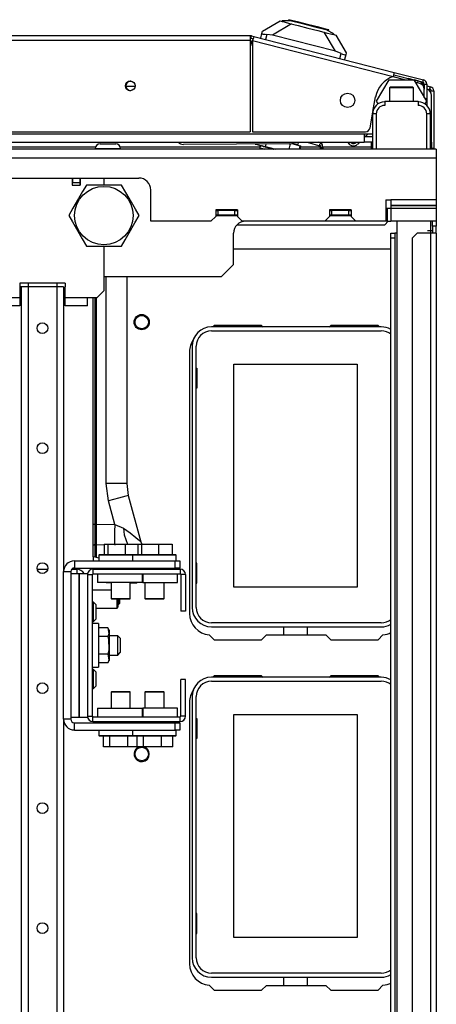
# Model space of a CAD drawing. Units: inches. Extents: x -244 to 39, y -59 to 173.
# Drawn here: x -133 to -126, y -30 to -14 of the extents above; entities that cross this region are included whole.
import ezdxf

# ---------------------------------------------------------------- set-up
doc = ezdxf.new("R2010")
doc.units = ezdxf.units.IN
doc.header["$MEASUREMENT"] = 0
doc.layers.add('TFR-TRI', color=7, linetype='CONTINUOUS')

msp = doc.modelspace()

# ---------------------------------------------------------------- linework, layer by layer
at = {"layer": 'TFR-TRI', "color": 252, "linetype": 'Continuous'}
for p, q in [((-128.207, -14.211), (-128.212, -14.23)), ((-128.164, -14.222), (-128.207, -14.211)), ((-128.317, -14.232), (-128.319, -14.239)), ((-128.319, -14.239), (-128.287, -14.248)), ((-128.277, -14.231), (-128.317, -14.232)), ((-128.287, -14.248), (-128.195, -14.271)), ((-128.165, -14.23), (-128.277, -14.231)), ((-128.195, -14.271), (-128.057, -14.306)), ((-128.165, -14.23), (-127.985, -14.276)), ((-128.044, -14.253), (-128.164, -14.222)), ((-128.057, -14.306), (-127.895, -14.348)), ((-127.881, -14.294), (-128.044, -14.253)), ((-127.985, -14.276), (-127.781, -14.328)), ((-127.895, -14.348), (-127.733, -14.389)), ((-127.718, -14.336), (-127.881, -14.294)), ((-127.781, -14.328), (-127.601, -14.374)), ((-127.599, -14.366), (-127.718, -14.336)), ((-127.503, -14.429), (-127.601, -14.374)), ((-127.555, -14.377), (-127.599, -14.366)), ((-127.733, -14.389), (-127.595, -14.424)), ((-127.595, -14.424), (-127.503, -14.448)), ((-127.56, -14.397), (-127.555, -14.377)), ((-127.469, -14.448), (-127.503, -14.429)), ((-127.503, -14.448), (-127.471, -14.456)), ((-127.469, -14.448), (-127.471, -14.456)), ((-126.542, -15.313), (-126.557, -15.328)), ((-126.557, -15.328), (-126.557, -15.55)), ((-126.499, -15.328), (-126.557, -15.328)), ((-126.542, -15.313), (-126.507, -15.313)), ((-126.507, -15.313), (-126.416, -15.313)), ((-126.36, -15.328), (-126.499, -15.328)), ((-126.416, -15.313), (-126.304, -15.313)), ((-126.221, -15.328), (-126.36, -15.328)), ((-126.304, -15.313), (-126.213, -15.313)), ((-126.163, -15.328), (-126.221, -15.328)), ((-126.213, -15.313), (-126.178, -15.313)), ((-126.163, -15.328), (-126.178, -15.313)), ((-126.163, -15.55), (-126.163, -15.328)), ((-131.305, -16.248), (-131.267, -16.248)), ((-131.267, -16.248), (-131.177, -16.248)), ((-131.177, -16.248), (-131.086, -16.248)), ((-131.086, -16.248), (-131.049, -16.248)), ((-127.905, -16.22), (-127.686, -16.286)), ((-127.672, -16.237), (-127.728, -16.22)), ((-127.701, -16.257), (-127.692, -16.241)), ((-127.699, -16.275), (-127.701, -16.257)), ((-127.686, -16.286), (-127.699, -16.275)), ((-127.699, -16.275), (-127.699, -16.275)), ((-127.698, -16.276), (-127.699, -16.275)), ((-127.696, -16.279), (-127.698, -16.276)), ((-127.694, -16.282), (-127.696, -16.279)), ((-127.691, -16.284), (-127.694, -16.282)), ((-127.691, -16.312), (-127.693, -16.319)), ((-127.692, -16.241), (-127.675, -16.236)), ((-127.687, -16.286), (-127.691, -16.284)), ((-127.69, -16.306), (-127.691, -16.312)), ((-127.689, -16.302), (-127.69, -16.306)), ((-127.687, -16.298), (-127.689, -16.302)), ((-127.686, -16.286), (-127.687, -16.286)), ((-127.683, -16.292), (-127.687, -16.298)), ((-127.684, -16.286), (-127.686, -16.286)), ((-127.682, -16.288), (-127.684, -16.286)), ((-127.655, -16.266), (-127.675, -16.236)), ((-127.659, -16.327), (-127.655, -16.266)), ((-127.648, -16.307), (-127.652, -16.304)), ((-127.646, -16.31), (-127.648, -16.307)), ((-127.645, -16.314), (-127.646, -16.31)), ((-127.643, -16.317), (-127.645, -16.314)), ((-131.383, -16.327), (-131.383, -16.337)), ((-131.323, -16.327), (-131.383, -16.327)), ((-131.177, -16.327), (-131.323, -16.327)), ((-131.031, -16.327), (-131.177, -16.327)), ((-130.97, -16.327), (-131.031, -16.327)), ((-130.97, -16.337), (-130.97, -16.327)), ((-127.693, -16.319), (-127.697, -16.337)), ((-127.691, -16.319), (-127.691, -16.32)), ((-127.691, -16.32), (-127.678, -16.323)), ((-127.678, -16.323), (-127.659, -16.327)), ((-127.659, -16.327), (-127.662, -16.337)), ((-127.659, -16.327), (-127.645, -16.33)), ((-127.645, -16.33), (-127.645, -16.33)), ((-127.645, -16.337), (-127.643, -16.331)), ((-127.643, -16.321), (-127.643, -16.317)), ((-127.643, -16.326), (-127.643, -16.321)), ((-127.643, -16.331), (-127.643, -16.326)), ((-129.06, -17.577), (-126.636, -17.577)), ((-126.636, -17.577), (-126.577, -17.518)), ((-129.116, -17.971), (-126.533, -17.971)), ((-131.24, -22.813), (-131.24, -22.987)), ((-131.24, -22.813), (-131.178, -22.813)), ((-131.178, -22.813), (-131.178, -22.987)), ((-131.178, -22.813), (-130.896, -22.813)), ((-130.896, -22.813), (-130.896, -22.987)), ((-130.896, -22.813), (-130.688, -22.813)), ((-130.688, -22.813), (-130.688, -22.987)), ((-130.688, -22.813), (-130.625, -22.813)), ((-130.625, -22.813), (-130.625, -22.987)), ((-130.625, -22.813), (-130.344, -22.813)), ((-130.344, -22.813), (-130.344, -22.987)), ((-130.344, -22.813), (-130.125, -22.813)), ((-130.125, -22.813), (-130.125, -22.987)), ((-131.727, -23.089), (-131.727, -23.207)), ((-131.727, -23.089), (-130.073, -23.089)), ((-131.314, -22.987), (-131.324, -22.996)), ((-131.324, -22.996), (-131.324, -23.089)), ((-131.276, -22.996), (-131.324, -22.996)), ((-131.314, -22.987), (-131.281, -22.987)), ((-131.281, -22.987), (-131.188, -22.987)), ((-131.145, -22.996), (-131.276, -22.996)), ((-131.188, -22.987), (-131.053, -22.987)), ((-130.966, -22.996), (-131.145, -22.996)), ((-131.053, -22.987), (-130.902, -22.987)), ((-130.865, -22.996), (-130.966, -22.996)), ((-130.902, -22.987), (-130.762, -22.987)), ((-130.772, -22.996), (-130.865, -22.996)), ((-130.762, -22.987), (-130.772, -22.996)), ((-130.772, -22.996), (-130.772, -23.089)), ((-130.724, -22.996), (-130.772, -22.996)), ((-130.762, -22.987), (-130.728, -22.987)), ((-130.728, -22.987), (-130.631, -22.987)), ((-130.593, -22.996), (-130.724, -22.996)), ((-130.631, -22.987), (-130.491, -22.987)), ((-130.414, -22.996), (-130.593, -22.996)), ((-130.491, -22.987), (-130.336, -22.987)), ((-130.235, -22.996), (-130.414, -22.996)), ((-130.336, -22.987), (-130.197, -22.987)), ((-130.103, -22.996), (-130.235, -22.996)), ((-130.197, -22.987), (-130.1, -22.987)), ((-130.055, -22.996), (-130.103, -22.996)), ((-130.1, -22.987), (-130.065, -22.987)), ((-130.073, -23.207), (-130.073, -23.089)), ((-130.073, -23.089), (-129.995, -23.089)), ((-130.055, -22.996), (-130.065, -22.987)), ((-130.055, -23.089), (-130.055, -22.996)), ((-129.995, -23.089), (-129.995, -23.207)), ((-131.727, -23.207), (-130.073, -23.207)), ((-131.422, -23.227), (-131.422, -23.305)), ((-131.422, -23.227), (-129.992, -23.227)), ((-131.124, -23.207), (-131.124, -23.227)), ((-130.809, -23.227), (-130.809, -23.207)), ((-130.571, -23.207), (-130.571, -23.227)), ((-130.256, -23.227), (-130.256, -23.207)), ((-129.995, -23.207), (-130.073, -23.207)), ((-129.992, -23.227), (-129.992, -23.305)), ((-131.904, -25.687), (-131.904, -23.266)), ((-131.904, -23.266), (-131.786, -23.266)), ((-131.786, -23.266), (-131.786, -25.687)), ((-131.51, -23.315), (-131.431, -23.315)), ((-131.51, -23.315), (-131.51, -25.638)), ((-131.431, -25.638), (-131.431, -23.315)), ((-131.422, -23.305), (-129.992, -23.305)), ((-129.903, -23.315), (-129.982, -23.315)), ((-129.982, -23.315), (-129.982, -23.916)), ((-129.903, -23.315), (-129.903, -23.916)), ((-131.124, -23.447), (-131.124, -23.709)), ((-130.809, -23.709), (-130.809, -23.447)), ((-130.571, -23.447), (-130.571, -23.709)), ((-130.256, -23.709), (-130.256, -23.447)), ((-131.124, -23.709), (-131.114, -23.719)), ((-131.124, -23.709), (-131.077, -23.709)), ((-131.07, -23.719), (-131.114, -23.719)), ((-131.077, -23.709), (-130.966, -23.709)), ((-130.966, -23.719), (-131.07, -23.719)), ((-130.966, -23.709), (-130.855, -23.709)), ((-130.862, -23.719), (-130.966, -23.719)), ((-130.818, -23.719), (-130.862, -23.719)), ((-130.855, -23.709), (-130.809, -23.709)), ((-130.818, -23.719), (-130.809, -23.709)), ((-130.571, -23.709), (-130.561, -23.719)), ((-130.571, -23.709), (-130.525, -23.709)), ((-130.518, -23.719), (-130.561, -23.719)), ((-130.525, -23.709), (-130.414, -23.709)), ((-130.414, -23.719), (-130.518, -23.719)), ((-130.414, -23.709), (-130.302, -23.709)), ((-130.309, -23.719), (-130.414, -23.719)), ((-130.266, -23.719), (-130.309, -23.719)), ((-130.302, -23.709), (-130.256, -23.709)), ((-130.266, -23.719), (-130.256, -23.709)), ((-129.903, -23.916), (-129.982, -23.916)), ((-131.329, -24.117), (-131.431, -24.117)), ((-131.329, -24.117), (-131.329, -24.166)), ((-131.329, -24.166), (-131.329, -24.297)), ((-131.175, -24.188), (-131.329, -24.188)), ((-131.156, -24.227), (-131.175, -24.188)), ((-131.175, -24.188), (-131.159, -24.287)), ((-131.156, -24.227), (-131.156, -24.261)), ((-131.51, -24.319), (-131.51, -24.319)), ((-131.329, -24.297), (-131.329, -24.477)), ((-131.175, -24.332), (-131.329, -24.332)), ((-131.159, -24.287), (-131.175, -24.332)), ((-131.175, -24.332), (-131.167, -24.369)), ((-131.167, -24.369), (-131.162, -24.551)), ((-131.156, -24.261), (-131.156, -24.352)), ((-131.014, -24.319), (-131.156, -24.319)), ((-131.156, -24.352), (-131.156, -24.477)), ((-130.975, -24.359), (-131.014, -24.319)), ((-131.014, -24.365), (-131.014, -24.319)), ((-131.014, -24.477), (-131.014, -24.365)), ((-130.975, -24.359), (-130.975, -24.393)), ((-131.329, -24.477), (-131.329, -24.656)), ((-131.162, -24.551), (-131.175, -24.621)), ((-131.156, -24.477), (-131.156, -24.601)), ((-131.014, -24.588), (-131.014, -24.477)), ((-130.975, -24.393), (-130.975, -24.477)), ((-130.975, -24.477), (-130.975, -24.56)), ((-131.51, -24.634), (-131.51, -24.634)), ((-131.175, -24.621), (-131.329, -24.621)), ((-131.329, -24.656), (-131.329, -24.788)), ((-131.175, -24.621), (-131.159, -24.72)), ((-131.156, -24.601), (-131.156, -24.693)), ((-131.156, -24.634), (-131.014, -24.634)), ((-131.156, -24.693), (-131.156, -24.726)), ((-131.014, -24.634), (-131.014, -24.588)), ((-131.014, -24.634), (-130.975, -24.595)), ((-130.975, -24.56), (-130.975, -24.595)), ((-131.431, -24.836), (-131.329, -24.836)), ((-131.175, -24.765), (-131.329, -24.765)), ((-131.329, -24.788), (-131.329, -24.836)), ((-131.159, -24.72), (-131.175, -24.765)), ((-131.175, -24.765), (-131.156, -24.726)), ((-129.903, -25.038), (-129.982, -25.038)), ((-129.982, -25.638), (-129.982, -25.038)), ((-129.903, -25.638), (-129.903, -25.038)), ((-131.114, -25.235), (-131.124, -25.244)), ((-131.124, -25.244), (-131.124, -25.506)), ((-131.077, -25.244), (-131.124, -25.244)), ((-131.114, -25.235), (-131.07, -25.235)), ((-130.966, -25.244), (-131.077, -25.244)), ((-131.07, -25.235), (-130.966, -25.235)), ((-130.966, -25.235), (-130.862, -25.235)), ((-130.855, -25.244), (-130.966, -25.244)), ((-130.862, -25.235), (-130.818, -25.235)), ((-130.809, -25.244), (-130.855, -25.244)), ((-130.809, -25.244), (-130.818, -25.235)), ((-130.809, -25.506), (-130.809, -25.244)), ((-130.561, -25.235), (-130.571, -25.244)), ((-130.571, -25.244), (-130.571, -25.506)), ((-130.525, -25.244), (-130.571, -25.244)), ((-130.561, -25.235), (-130.518, -25.235)), ((-130.414, -25.244), (-130.525, -25.244)), ((-130.518, -25.235), (-130.414, -25.235)), ((-130.414, -25.235), (-130.309, -25.235)), ((-130.302, -25.244), (-130.414, -25.244)), ((-130.309, -25.235), (-130.266, -25.235)), ((-130.256, -25.244), (-130.302, -25.244)), ((-130.256, -25.244), (-130.266, -25.235)), ((-130.256, -25.506), (-130.256, -25.244)), ((-131.51, -25.638), (-131.431, -25.638)), ((-131.422, -25.727), (-131.422, -25.648)), ((-131.422, -25.648), (-129.992, -25.648)), ((-129.992, -25.727), (-129.992, -25.648)), ((-129.903, -25.638), (-129.982, -25.638)), ((-131.786, -25.687), (-131.904, -25.687)), ((-131.727, -25.746), (-130.073, -25.746)), ((-131.727, -25.865), (-131.727, -25.746)), ((-131.422, -25.727), (-129.992, -25.727)), ((-131.124, -25.727), (-131.124, -25.746)), ((-130.809, -25.746), (-130.809, -25.727)), ((-130.571, -25.727), (-130.571, -25.746)), ((-130.256, -25.746), (-130.256, -25.727)), ((-130.073, -25.746), (-129.995, -25.746)), ((-130.073, -25.865), (-130.073, -25.746)), ((-129.995, -25.746), (-129.995, -25.865)), ((-131.727, -25.865), (-130.073, -25.865)), ((-131.324, -25.865), (-131.324, -25.957)), ((-131.324, -25.957), (-131.314, -25.967)), ((-131.324, -25.957), (-131.292, -25.957)), ((-131.268, -25.967), (-131.314, -25.967)), ((-131.292, -25.957), (-131.201, -25.957)), ((-131.14, -25.967), (-131.268, -25.967)), ((-131.248, -26.14), (-131.248, -25.967)), ((-131.201, -25.957), (-131.067, -25.957)), ((-131.143, -26.14), (-131.143, -25.967)), ((-130.966, -25.967), (-131.14, -25.967)), ((-131.067, -25.957), (-130.915, -25.957)), ((-130.859, -25.967), (-130.966, -25.967)), ((-130.915, -25.957), (-130.772, -25.957)), ((-130.762, -25.967), (-130.859, -25.967)), ((-130.851, -26.14), (-130.851, -25.967)), ((-130.772, -25.865), (-130.772, -25.957)), ((-130.772, -25.957), (-130.762, -25.967)), ((-130.772, -25.957), (-130.737, -25.957)), ((-130.716, -25.967), (-130.762, -25.967)), ((-130.737, -25.957), (-130.637, -25.957)), ((-130.588, -25.967), (-130.716, -25.967)), ((-130.696, -26.14), (-130.696, -25.967)), ((-130.637, -25.957), (-130.493, -25.957)), ((-130.59, -26.14), (-130.59, -25.967)), ((-130.414, -25.967), (-130.588, -25.967)), ((-130.493, -25.957), (-130.334, -25.957)), ((-130.24, -25.967), (-130.414, -25.967)), ((-130.334, -25.957), (-130.19, -25.957)), ((-130.298, -26.14), (-130.298, -25.967)), ((-130.112, -25.967), (-130.24, -25.967)), ((-130.19, -25.957), (-130.091, -25.957)), ((-130.065, -25.967), (-130.112, -25.967)), ((-130.112, -26.14), (-130.112, -25.967)), ((-130.091, -25.957), (-130.055, -25.957)), ((-129.995, -25.865), (-130.073, -25.865)), ((-130.065, -25.967), (-130.055, -25.957)), ((-130.055, -25.957), (-130.055, -25.865)), ((-131.143, -26.14), (-131.248, -26.14)), ((-130.851, -26.14), (-131.143, -26.14)), ((-130.696, -26.14), (-130.851, -26.14)), ((-130.59, -26.14), (-130.696, -26.14)), ((-130.298, -26.14), (-130.59, -26.14)), ((-130.112, -26.14), (-130.298, -26.14))]:
    msp.add_line(p, q, dxfattribs=at)
at = {"layer": 'TFR-TRI', "color": 151, "linetype": 'Continuous'}
for p, q in [((-128.64, -14.401), (-128.353, -14.231)), ((-128.163, -14.279), (-128.476, -14.465)), ((-128.353, -14.231), (-128.319, -14.239)), ((-128.669, -14.516), (-128.649, -14.438)), ((-128.649, -14.438), (-128.64, -14.401)), ((-128.649, -14.438), (-128.647, -14.443)), ((-128.647, -14.443), (-128.636, -14.446)), ((-128.636, -14.446), (-128.618, -14.448)), ((-128.618, -14.448), (-128.595, -14.45)), ((-128.595, -14.45), (-128.572, -14.452)), ((-128.572, -14.452), (-128.593, -14.535)), ((-128.476, -14.465), (-128.572, -14.452)), ((-127.441, -14.729), (-128.476, -14.465)), ((-127.441, -14.729), (-127.627, -14.416)), ((-127.471, -14.456), (-127.437, -14.464)), ((-127.437, -14.464), (-127.267, -14.752)), ((-127.351, -14.763), (-127.441, -14.729)), ((-127.372, -14.847), (-127.351, -14.763)), ((-127.351, -14.763), (-127.327, -14.775)), ((-127.327, -14.775), (-127.305, -14.784)), ((-127.305, -14.784), (-127.289, -14.79)), ((-127.276, -14.789), (-127.296, -14.866)), ((-127.289, -14.79), (-127.279, -14.791)), ((-127.279, -14.791), (-127.276, -14.789)), ((-127.267, -14.752), (-127.276, -14.789)), ((-126.769, -15.55), (-126.565, -15.195)), ((-126.565, -15.195), (-126.156, -15.195)), ((-126.156, -15.195), (-125.951, -15.55)), ((-126.745, -15.592), (-126.769, -15.55)), ((-125.951, -15.55), (-125.976, -15.592)), ((-128.759, -16.252), (-128.759, -16.252)), ((-128.759, -16.252), (-128.757, -16.253)), ((-128.757, -16.253), (-128.75, -16.254)), ((-128.75, -16.254), (-128.749, -16.252)), ((-128.75, -16.254), (-128.59, -16.295)), ((-128.59, -16.295), (-128.579, -16.251)), ((-128.59, -16.295), (-128.531, -16.31)), ((-128.531, -16.31), (-128.427, -16.337)), ((-128.205, -16.337), (-128.182, -16.248)), ((-128.16, -16.243), (-128.02, -16.278)), ((-128.035, -16.337), (-128.02, -16.278)), ((-128.025, -16.337), (-128.01, -16.281)), ((-128.02, -16.278), (-128.013, -16.28)), ((-128.013, -16.28), (-128.01, -16.281)), ((-126.439, -17.518), (-126.439, -17.715)), ((-125.884, -17.519), (-125.884, -17.715)), ((-125.852, -17.597), (-125.852, -17.518)), ((-125.789, -17.597), (-125.852, -17.597)), ((-125.852, -17.597), (-125.852, -17.715)), ((-125.789, -17.518), (-125.789, -17.597)), ((-125.789, -17.715), (-125.789, -17.597)), ((-126.533, -17.715), (-126.47, -17.715)), ((-126.533, -17.794), (-126.533, -17.715)), ((-126.461, -17.715), (-126.47, -17.715)), ((-126.47, -17.715), (-126.47, -17.794)), ((-126.439, -17.715), (-126.461, -17.715)), ((-126.439, -17.715), (-126.439, -56.061)), ((-126.104, -17.715), (-126.183, -17.794)), ((-125.884, -17.715), (-126.104, -17.715)), ((-125.852, -17.673), (-125.931, -17.673)), ((-125.817, -17.715), (-125.884, -17.715)), ((-125.884, -17.715), (-125.884, -56.061)), ((-125.789, -17.715), (-125.817, -17.715)), ((-125.789, -17.715), (-125.789, -56.061)), ((-126.533, -55.983), (-126.533, -17.794)), ((-126.47, -17.794), (-126.533, -17.794)), ((-126.47, -17.794), (-126.47, -55.983)), ((-126.183, -17.794), (-126.183, -55.983))]:
    msp.add_line(p, q, dxfattribs=at)
at = {"layer": 'TFR-TRI', "color": 191, "linetype": 'Continuous'}
for p, q in [((-128.841, -14.474), (-154.155, -14.474)), ((-128.841, -14.474), (-128.841, -14.495)), ((-128.841, -14.495), (-128.841, -14.545)), ((-128.833, -14.515), (-128.823, -14.476)), ((-128.833, -14.515), (-128.795, -14.524)), ((-128.823, -14.476), (-128.785, -14.486)), ((-128.79, -14.506), (-128.802, -14.555)), ((-128.785, -14.486), (-128.79, -14.506)), ((-128.785, -14.486), (-126.479, -15.075)), ((-154.155, -14.545), (-128.841, -14.545)), ((-128.841, -14.545), (-128.841, -16.049)), ((-128.802, -14.555), (-128.802, -16.049)), ((-128.802, -14.555), (-126.496, -15.144)), ((-126.484, -15.095), (-126.496, -15.144)), ((-126.496, -15.143), (-126.293, -15.195)), ((-126.488, -15.113), (-126.166, -15.195)), ((-126.479, -15.075), (-126.484, -15.095)), ((-126.479, -15.075), (-126, -15.197)), ((-126.154, -15.198), (-126.01, -15.235)), ((-126.01, -15.235), (-126, -15.197)), ((-125.986, -15.266), (-125.986, -15.351)), ((-125.986, -15.266), (-125.947, -15.266)), ((-125.947, -15.266), (-125.947, -15.503)), ((-126.829, -15.718), (-126.787, -15.479)), ((-125.978, -15.503), (-125.947, -15.503)), ((-125.947, -15.503), (-125.947, -15.53)), ((-125.947, -15.542), (-125.956, -15.542)), ((-125.947, -15.53), (-125.947, -15.542)), ((-125.947, -15.542), (-125.947, -15.562)), ((-125.947, -15.562), (-125.947, -15.616)), ((-126.876, -15.984), (-126.83, -15.727)), ((-140.799, -16.049), (-128.841, -16.049)), ((-128.802, -16.049), (-126.953, -16.049))]:
    msp.add_line(p, q, dxfattribs=at)
at = {"layer": 'TFR-TRI', "color": 113, "linetype": 'Continuous'}
for p, q in [((-128.803, -14.585), (-128.841, -14.585)), ((-126.31, -15.195), (-126.503, -15.146)), ((-126.057, -15.26), (-126.129, -15.242)), ((-125.986, -15.489), (-125.986, -15.351)), ((-140.799, -16.082), (-126.97, -16.082)), ((-126.97, -16.082), (-126.833, -16.082)), ((-126.97, -16.082), (-126.97, -16.18)), ((-140.799, -16.22), (-126.97, -16.22)), ((-126.97, -16.18), (-126.97, -16.22))]:
    msp.add_line(p, q, dxfattribs=at)
at = {"layer": 'TFR-TRI', "color": 173, "linetype": 'Continuous'}
for p, q in [((-128.84, -14.56), (-128.84, -14.585)), ((-128.824, -14.589), (-128.831, -14.633)), ((-128.829, -14.585), (-128.823, -14.562)), ((-128.823, -14.562), (-128.824, -14.589)), ((-128.823, -14.562), (-128.802, -14.567)), ((-125.994, -15.284), (-125.986, -15.286)), ((-125.947, -15.296), (-125.886, -15.312)), ((-125.896, -15.336), (-125.91, -15.379)), ((-125.886, -15.312), (-125.896, -15.336)), ((-125.895, -15.35), (-125.886, -15.312)), ((-125.902, -15.36), (-125.91, -15.379)), ((-125.858, -15.384), (-125.903, -15.387)), ((-125.895, -15.35), (-125.902, -15.36)), ((-125.872, -15.38), (-125.832, -15.38)), ((-125.832, -15.38), (-125.858, -15.384)), ((-125.832, -15.38), (-125.832, -16.325)), ((-125.842, -16.325), (-125.868, -16.325)), ((-125.832, -16.325), (-125.842, -16.325)), ((-125.832, -16.325), (-125.832, -16.337))]:
    msp.add_line(p, q, dxfattribs=at)
at = {"layer": 'TFR-TRI', "color": 70, "linetype": 'Continuous'}
for p, q in [((-126.243, -15.176), (-126.247, -15.195)), ((-126.167, -15.195), (-126.243, -15.176)), ((-126.09, -15.215), (-126.154, -15.199)), ((-126.09, -15.215), (-126.099, -15.249))]:
    msp.add_line(p, q, dxfattribs=at)
at = {"layer": 'TFR-TRI', "color": 52, "linetype": 'Continuous'}
msp.add_line((-130.885, -15.304), (-130.731, -15.304), dxfattribs=at)
at = {"layer": 'TFR-TRI', "color": 214, "linetype": 'Continuous'}
for p, q in [((-130.823, -15.22), (-130.793, -15.22)), ((-126.952, -16.126), (-126.833, -16.126)), ((-126.833, -16.22), (-126.971, -16.22))]:
    msp.add_line(p, q, dxfattribs=at)
at = {"layer": 'TFR-TRI', "color": 3, "linetype": 'Continuous'}
for p, q in [((-126.086, -15.216), (-126.085, -15.216)), ((-125.99, -15.316), (-125.99, -15.311)), ((-126.636, -15.55), (-126.085, -15.55)), ((-126.636, -15.55), (-126.636, -15.618)), ((-126.085, -15.55), (-126.085, -15.618)), ((-126.833, -16.337), (-126.833, -15.756)), ((-126.815, -15.756), (-126.833, -15.756)), ((-126.774, -15.756), (-126.815, -15.756)), ((-126.774, -15.756), (-126.774, -16.337)), ((-125.947, -16.337), (-125.947, -15.756)), ((-125.905, -15.756), (-125.947, -15.756)), ((-125.888, -15.756), (-125.905, -15.756)), ((-125.888, -15.756), (-125.888, -16.337)), ((-128.678, -16.284), (-128.686, -16.316)), ((-128.678, -16.284), (-128.675, -16.274)), ((-128.678, -16.284), (-128.671, -16.275)), ((-128.674, -16.285), (-128.675, -16.274)), ((-128.674, -16.285), (-128.671, -16.275)), ((-128.661, -16.288), (-128.671, -16.275)), ((-128.662, -16.277), (-128.659, -16.278)), ((-128.661, -16.288), (-128.659, -16.278)), ((-128.641, -16.293), (-128.658, -16.278)), ((-128.65, -16.28), (-128.639, -16.283)), ((-128.641, -16.293), (-128.639, -16.283)), ((-128.614, -16.3), (-128.638, -16.283)), ((-128.631, -16.285), (-128.612, -16.291)), ((-128.614, -16.3), (-128.612, -16.29)), ((-128.581, -16.309), (-128.611, -16.29)), ((-128.605, -16.292), (-128.579, -16.3)), ((-128.581, -16.309), (-128.578, -16.298)), ((-128.542, -16.319), (-128.577, -16.299)), ((-128.572, -16.3), (-128.54, -16.31)), ((-128.542, -16.319), (-128.54, -16.308)), ((-128.5, -16.33), (-128.538, -16.308)), ((-128.535, -16.309), (-128.498, -16.322)), ((-128.521, -16.314), (-128.52, -16.313)), ((-128.519, -16.315), (-128.519, -16.313)), ((-128.514, -16.317), (-128.513, -16.315)), ((-128.686, -16.316), (-128.664, -16.321)), ((-128.664, -16.321), (-128.602, -16.337)), ((-128.632, -16.329), (-128.634, -16.337)), ((-128.634, -16.337), (-128.632, -16.329)), ((-128.505, -16.319), (-128.505, -16.317)), ((-128.5, -16.33), (-128.497, -16.319)), ((-128.454, -16.341), (-128.495, -16.319)), ((-128.494, -16.32), (-128.453, -16.336)), ((-128.479, -16.325), (-128.479, -16.324)), ((-128.463, -16.332), (-128.462, -16.328)), ((-128.453, -16.337), (-128.451, -16.331)), ((-128.444, -16.334), (-128.444, -16.333)), ((-131.762, -16.809), (-131.762, -16.928)), ((-131.762, -16.928), (-131.629, -16.928)), ((-131.629, -16.809), (-131.629, -16.928)), ((-131.237, -16.925), (-131.237, -16.809)), ((-126.616, -17.302), (-126.537, -17.302)), ((-131.237, -18.652), (-131.237, -17.925)), ((-132.621, -18.533), (-132.621, -18.592)), ((-131.88, -18.533), (-132.621, -18.533)), ((-132.487, -18.533), (-132.487, -18.592)), ((-132.014, -18.533), (-132.014, -18.592)), ((-131.88, -18.533), (-131.88, -18.592)), ((-131.206, -21.821), (-131.206, -18.424)), ((-130.868, -18.424), (-130.868, -21.821)), ((-132.621, -18.592), (-132.621, -18.77)), ((-131.88, -18.77), (-131.88, -18.592)), ((-131.355, -18.77), (-131.237, -18.652)), ((-132.991, -18.77), (-132.621, -18.77)), ((-132.621, -18.77), (-132.621, -18.815)), ((-132.621, -18.815), (-132.621, -18.856)), ((-132.621, -18.856), (-132.621, -18.886)), ((-132.621, -18.886), (-132.621, -18.904)), ((-131.88, -18.77), (-131.51, -18.77)), ((-131.88, -18.8), (-131.88, -18.77)), ((-131.88, -18.843), (-131.88, -18.8)), ((-131.88, -18.877), (-131.88, -18.843)), ((-131.88, -18.9), (-131.88, -18.877)), ((-131.88, -18.907), (-131.88, -18.9)), ((-131.51, -18.867), (-131.51, -18.77)), ((-131.51, -18.77), (-131.355, -18.77)), ((-131.51, -18.907), (-131.51, -18.867)), ((-131.418, -22.485), (-131.418, -18.77)), ((-131.389, -18.77), (-131.389, -22.485)), ((-131.368, -18.77), (-131.368, -22.485)), ((-132.621, -18.907), (-132.991, -18.907)), ((-132.621, -18.904), (-132.621, -18.907)), ((-131.51, -18.907), (-131.88, -18.907)), ((-131.168, -22.105), (-131.206, -21.821)), ((-131.036, -21.821), (-131.206, -21.821)), ((-130.913, -21.821), (-131.036, -21.821)), ((-130.868, -21.821), (-130.913, -21.821)), ((-130.868, -21.821), (-130.842, -22.015)), ((-131.004, -22.061), (-131.168, -22.105)), ((-131.064, -22.493), (-131.168, -22.105)), ((-130.885, -22.028), (-131.004, -22.061)), ((-130.842, -22.015), (-130.885, -22.028)), ((-130.842, -22.015), (-130.638, -22.776)), ((-131.418, -22.593), (-131.418, -22.485)), ((-131.418, -22.485), (-131.416, -22.485)), ((-131.418, -22.693), (-131.418, -22.593)), ((-131.416, -22.485), (-131.409, -22.485)), ((-131.409, -22.485), (-131.4, -22.485)), ((-131.4, -22.485), (-131.389, -22.485)), ((-131.389, -22.485), (-131.368, -22.485)), ((-131.389, -22.485), (-131.389, -22.585)), ((-131.389, -22.585), (-131.389, -22.677)), ((-131.368, -22.485), (-131.064, -22.493)), ((-131.368, -22.485), (-131.368, -22.598)), ((-131.368, -22.598), (-131.368, -22.695)), ((-131.064, -22.493), (-131.067, -22.606)), ((-131.067, -22.606), (-131.067, -22.707)), ((-131.064, -22.493), (-130.921, -22.553)), ((-130.921, -22.553), (-130.81, -22.632)), ((-130.921, -22.553), (-130.912, -22.661)), ((-131.418, -22.787), (-131.418, -22.693)), ((-131.389, -22.677), (-131.389, -22.763)), ((-131.389, -22.763), (-131.389, -22.804)), ((-131.368, -22.695), (-131.368, -22.772)), ((-131.368, -22.772), (-131.368, -22.821)), ((-131.067, -22.707), (-131.067, -22.785)), ((-130.912, -22.661), (-130.856, -22.813)), ((-130.81, -22.632), (-130.721, -22.704)), ((-130.721, -22.704), (-130.658, -22.758)), ((-130.658, -22.758), (-130.643, -22.771)), ((-130.643, -22.771), (-130.638, -22.776)), ((-130.638, -22.776), (-130.625, -22.805)), ((-131.418, -22.843), (-131.418, -22.787)), ((-131.418, -22.843), (-131.416, -22.835)), ((-131.418, -23.023), (-131.418, -22.843)), ((-131.418, -22.843), (-131.418, -22.843)), ((-131.416, -22.835), (-131.411, -22.829)), ((-131.411, -22.829), (-131.404, -22.825)), ((-131.404, -22.825), (-131.397, -22.822)), ((-131.397, -22.822), (-131.389, -22.821)), ((-131.389, -22.804), (-131.389, -22.818)), ((-131.389, -22.818), (-131.389, -22.821)), ((-131.389, -22.821), (-131.368, -22.821)), ((-131.389, -22.821), (-131.389, -23.028)), ((-131.368, -22.821), (-131.24, -22.825)), ((-131.368, -22.821), (-131.368, -23.031)), ((-131.067, -22.785), (-131.064, -22.83)), ((-130.625, -22.805), (-130.624, -22.806)), ((-131.418, -23.023), (-131.418, -23.089)), ((-131.389, -23.028), (-131.418, -23.023)), ((-131.368, -23.031), (-131.389, -23.028)), ((-131.368, -23.031), (-131.324, -23.039)), ((-131.418, -23.207), (-131.418, -23.218)), ((-131.418, -23.218), (-131.124, -23.221)), ((-131.37, -23.219), (-131.369, -23.227)), ((-131.203, -23.22), (-131.203, -23.227)), ((-130.809, -23.223), (-130.571, -23.226)), ((-130.703, -23.224), (-130.703, -23.227)), ((-130.594, -23.225), (-130.594, -23.226)), ((-130.594, -23.226), (-130.591, -23.227)), ((-131.124, -23.571), (-131.431, -23.571)), ((-131.203, -23.45), (-131.203, -23.447)), ((-131.124, -23.451), (-131.203, -23.45)), ((-130.703, -23.455), (-130.809, -23.454)), ((-130.703, -23.455), (-130.703, -23.447)), ((-131.027, -23.824), (-131.027, -23.719)), ((-131.011, -23.719), (-131.011, -23.812)), ((-131.001, -23.78), (-131.001, -23.719)), ((-130.986, -23.719), (-130.986, -23.77)), ((-131.373, -23.867), (-131.027, -23.867)), ((-131.027, -23.867), (-131.027, -23.824)), ((-131.027, -23.867), (-131.011, -23.851)), ((-131.011, -23.805), (-131.001, -23.805)), ((-131.011, -23.812), (-131.011, -23.851)), ((-131.001, -23.805), (-131.001, -23.78)), ((-131.001, -23.805), (-130.986, -23.79)), ((-130.986, -23.77), (-130.986, -23.79))]:
    msp.add_line(p, q, dxfattribs=at)
at = {"layer": 'TFR-TRI', "color": 30, "linetype": 'Continuous'}
for p, q in [((-125.986, -15.337), (-125.987, -15.337)), ((-125.868, -16.16), (-125.868, -15.455)), ((-126.852, -16.337), (-126.852, -16.22)), ((-125.868, -16.16), (-125.888, -16.16)), ((-125.888, -16.219), (-125.873, -16.219)), ((-125.873, -16.219), (-125.868, -16.219)), ((-125.868, -16.202), (-125.868, -16.16)), ((-125.868, -16.219), (-125.868, -16.202)), ((-125.868, -16.219), (-125.868, -16.337)), ((-132.337, -23.227), (-132.164, -23.227)), ((-131.904, -23.227), (-131.9, -23.227)), ((-131.771, -23.227), (-131.687, -23.227)), ((-131.687, -23.227), (-131.687, -23.296))]:
    msp.add_line(p, q, dxfattribs=at)
at = {"layer": 'TFR-TRI', "color": 11, "linetype": 'Continuous'}
for p, q in [((-126.908, -16.082), (-126.97, -16.144)), ((-128.142, -16.235), (-128.079, -16.251)), ((-128.079, -16.251), (-128.057, -16.257)), ((-128.057, -16.257), (-128.048, -16.22)), ((-127.047, -16.22), (-127.079, -16.253))]:
    msp.add_line(p, q, dxfattribs=at)
at = {"layer": 'TFR-TRI', "color": 183, "linetype": 'Continuous'}
for p, q in [((-131.38, -16.304), (-133.122, -16.304)), ((-128.683, -16.304), (-130.974, -16.304)), ((-128.556, -16.304), (-128.56, -16.304)), ((-127.69, -16.304), (-128.017, -16.304)), ((-126.852, -16.304), (-127.652, -16.304))]:
    msp.add_line(p, q, dxfattribs=at)
at = {"layer": 'TFR-TRI', "color": 152, "linetype": 'Continuous'}
msp.add_line((-128.197, -16.249), (-129.939, -16.257), dxfattribs=at)
at = {"layer": 'TFR-TRI', "color": 251, "linetype": 'Continuous'}
for p, q in [((-125.789, -16.337), (-157.207, -16.337)), ((-157.207, -16.475), (-125.789, -16.475)), ((-125.789, -16.337), (-125.789, -16.377)), ((-125.789, -16.377), (-125.789, -16.475)), ((-125.789, -16.475), (-125.789, -17.164)), ((-152.325, -16.809), (-130.671, -16.809)), ((-130.474, -17.518), (-130.474, -17.006)), ((-126.616, -17.164), (-126.616, -17.518)), ((-126.616, -17.164), (-126.537, -17.164)), ((-125.789, -17.164), (-126.537, -17.164)), ((-126.537, -17.164), (-126.537, -17.216)), ((-126.537, -17.216), (-126.537, -17.261)), ((-125.789, -17.261), (-126.537, -17.261)), ((-126.537, -17.261), (-126.537, -17.264)), ((-125.789, -17.264), (-126.537, -17.264)), ((-126.537, -17.264), (-126.537, -17.283)), ((-126.537, -17.283), (-126.537, -17.306)), ((-125.789, -17.164), (-125.789, -17.216)), ((-125.789, -17.216), (-125.789, -17.261)), ((-125.789, -17.261), (-125.789, -17.264)), ((-125.789, -17.264), (-125.789, -17.283)), ((-125.789, -17.283), (-125.789, -17.306)), ((-129.486, -17.518), (-129.407, -17.439)), ((-129.407, -17.331), (-129.407, -17.439)), ((-129.053, -17.331), (-129.407, -17.331)), ((-129.053, -17.429), (-129.407, -17.429)), ((-129.053, -17.331), (-129.053, -17.439)), ((-129.053, -17.439), (-128.974, -17.518)), ((-127.62, -17.518), (-127.541, -17.439)), ((-127.541, -17.331), (-127.541, -17.439)), ((-127.187, -17.331), (-127.541, -17.331)), ((-127.187, -17.429), (-127.541, -17.429)), ((-127.187, -17.331), (-127.187, -17.439)), ((-127.187, -17.439), (-127.108, -17.518)), ((-126.596, -17.302), (-126.596, -17.518)), ((-125.789, -17.306), (-126.537, -17.306)), ((-126.537, -17.306), (-126.537, -17.518)), ((-125.789, -17.306), (-125.789, -17.518)), ((-129.486, -17.518), (-130.474, -17.518)), ((-127.62, -17.518), (-128.974, -17.518)), ((-127.108, -17.518), (-127.62, -17.518)), ((-126.616, -17.518), (-127.108, -17.518)), ((-126.596, -17.518), (-126.616, -17.518)), ((-126.596, -17.518), (-126.555, -17.518)), ((-126.555, -17.518), (-126.537, -17.518)), ((-125.789, -17.518), (-126.537, -17.518)), ((-129.116, -18.227), (-129.116, -17.715)), ((-129.313, -18.424), (-129.116, -18.227)), ((-131.237, -18.424), (-129.313, -18.424)), ((-131.346, -23.305), (-131.346, -23.447)), ((-131.345, -23.305), (-131.345, -23.447)), ((-130.608, -23.447), (-130.608, -23.305)), ((-130.602, -23.305), (-130.602, -23.447)), ((-130.035, -23.447), (-130.035, -23.305)), ((-130.034, -23.447), (-130.034, -23.305)), ((-131.345, -23.447), (-131.346, -23.447)), ((-131.346, -23.447), (-131.346, -23.447)), ((-130.608, -23.447), (-131.345, -23.447)), ((-130.606, -23.447), (-130.608, -23.447)), ((-130.602, -23.447), (-130.606, -23.447)), ((-130.602, -23.447), (-130.374, -23.447)), ((-130.374, -23.447), (-130.169, -23.447)), ((-130.169, -23.447), (-130.035, -23.447)), ((-130.034, -23.447), (-130.035, -23.447)), ((-130.034, -23.447), (-130.034, -23.447)), ((-131.51, -23.768), (-131.51, -23.768)), ((-131.412, -23.768), (-131.431, -23.768)), ((-131.373, -23.807), (-131.412, -23.768)), ((-131.412, -23.814), (-131.412, -23.768)), ((-131.412, -23.926), (-131.412, -23.814)), ((-131.373, -23.807), (-131.373, -23.842)), ((-131.373, -23.842), (-131.373, -23.926)), ((-131.412, -24.037), (-131.412, -23.926)), ((-131.412, -24.083), (-131.412, -24.037)), ((-131.412, -24.083), (-131.373, -24.044)), ((-131.373, -23.926), (-131.373, -24.009)), ((-131.373, -24.009), (-131.373, -24.044)), ((-131.51, -24.083), (-131.51, -24.083)), ((-131.431, -24.083), (-131.412, -24.083)), ((-131.51, -24.87), (-131.51, -24.87)), ((-131.412, -24.87), (-131.431, -24.87)), ((-131.373, -24.91), (-131.412, -24.87)), ((-131.412, -24.917), (-131.412, -24.87)), ((-131.412, -25.028), (-131.412, -24.917)), ((-131.412, -25.139), (-131.412, -25.028)), ((-131.373, -24.91), (-131.373, -24.944)), ((-131.373, -24.944), (-131.373, -25.028)), ((-131.373, -25.028), (-131.373, -25.111)), ((-131.51, -25.185), (-131.51, -25.185)), ((-131.431, -25.185), (-131.412, -25.185)), ((-131.412, -25.185), (-131.412, -25.139)), ((-131.412, -25.185), (-131.373, -25.146)), ((-131.373, -25.111), (-131.373, -25.146)), ((-131.346, -25.506), (-131.346, -25.648)), ((-131.346, -25.506), (-131.346, -25.506)), ((-131.346, -25.506), (-131.345, -25.506)), ((-131.345, -25.506), (-130.608, -25.506)), ((-131.345, -25.506), (-131.345, -25.648)), ((-130.608, -25.648), (-130.608, -25.506)), ((-130.608, -25.506), (-130.606, -25.506)), ((-130.606, -25.506), (-130.602, -25.506)), ((-130.374, -25.506), (-130.602, -25.506)), ((-130.602, -25.506), (-130.602, -25.648)), ((-130.169, -25.506), (-130.374, -25.506)), ((-130.035, -25.506), (-130.169, -25.506)), ((-130.035, -25.506), (-130.034, -25.506)), ((-130.035, -25.648), (-130.035, -25.506)), ((-130.034, -25.648), (-130.034, -25.506)), ((-130.034, -25.506), (-130.034, -25.506))]:
    msp.add_line(p, q, dxfattribs=at)
at = {"layer": 'TFR-TRI', "color": 93, "linetype": 'Continuous'}
for p, q in [((-131.755, -16.809), (-131.755, -16.888)), ((-131.755, -16.928), (-131.755, -16.888)), ((-131.636, -16.888), (-131.755, -16.888)), ((-131.636, -16.809), (-131.636, -16.888)), ((-131.636, -16.888), (-131.636, -16.928))]:
    msp.add_line(p, q, dxfattribs=at)
at = {"layer": 'TFR-TRI', "color": 44, "linetype": 'Continuous'}
for p, q in [((-131.53, -16.925), (-131.591, -17.029)), ((-131.468, -16.925), (-131.53, -16.925)), ((-131.258, -16.925), (-131.468, -16.925)), ((-131.056, -16.925), (-131.258, -16.925)), ((-130.953, -16.925), (-131.056, -16.925)), ((-130.884, -17.045), (-130.953, -16.925)), ((-131.591, -17.029), (-131.657, -17.144)), ((-130.791, -17.207), (-130.884, -17.045)), ((-131.657, -17.144), (-131.75, -17.305)), ((-130.725, -17.321), (-130.791, -17.207)), ((-131.75, -17.305), (-131.819, -17.425)), ((-131.819, -17.425), (-131.759, -17.529)), ((-130.734, -17.545), (-130.664, -17.425)), ((-130.664, -17.425), (-130.725, -17.321)), ((-131.759, -17.529), (-131.693, -17.644)), ((-130.827, -17.707), (-130.734, -17.545)), ((-131.693, -17.644), (-131.6, -17.805)), ((-130.893, -17.821), (-130.827, -17.707)), ((-131.6, -17.805), (-131.53, -17.925)), ((-131.53, -17.925), (-131.468, -17.925)), ((-131.468, -17.925), (-131.258, -17.925)), ((-131.258, -17.925), (-131.056, -17.925)), ((-131.056, -17.925), (-130.953, -17.925)), ((-130.953, -17.925), (-130.893, -17.821))]:
    msp.add_line(p, q, dxfattribs=at)
at = {"layer": 'TFR-TRI', "color": 7, "linetype": 'Continuous'}
for p, q in [((-129.407, -17.341), (-129.368, -17.341)), ((-129.368, -17.42), (-129.407, -17.42)), ((-129.092, -17.341), (-129.368, -17.341)), ((-129.368, -17.42), (-129.368, -17.341)), ((-129.092, -17.42), (-129.368, -17.42)), ((-129.092, -17.341), (-129.053, -17.341)), ((-129.092, -17.42), (-129.092, -17.341)), ((-129.053, -17.42), (-129.092, -17.42)), ((-127.541, -17.341), (-127.502, -17.341)), ((-127.502, -17.42), (-127.541, -17.42)), ((-127.226, -17.341), (-127.502, -17.341)), ((-127.502, -17.42), (-127.502, -17.341)), ((-127.226, -17.42), (-127.502, -17.42)), ((-127.394, -17.341), (-127.394, -17.331)), ((-127.226, -17.341), (-127.187, -17.341)), ((-127.226, -17.42), (-127.226, -17.341)), ((-127.187, -17.42), (-127.226, -17.42)), ((-131.786, -23.296), (-131.648, -23.296)), ((-131.648, -23.296), (-131.51, -23.296)), ((-131.648, -25.658), (-131.648, -23.296)), ((-131.648, -23.296), (-131.648, -25.658)), ((-131.51, -23.296), (-131.51, -25.658)), ((-131.648, -25.658), (-131.786, -25.658)), ((-131.51, -25.658), (-131.648, -25.658))]:
    msp.add_line(p, q, dxfattribs=at)
at = {"layer": 'TFR-TRI', "color": 83, "linetype": 'Continuous'}
for p, q in [((-126.537, -18.061), (-126.533, -18.061)), ((-126.537, -18.096), (-126.537, -18.061)), ((-126.537, -18.179), (-126.537, -18.096)), ((-126.537, -55.597), (-126.537, -18.179)), ((-126.533, -18.179), (-126.537, -18.179)), ((-129.433, -19.227), (-129.457, -19.25)), ((-128.656, -19.227), (-129.433, -19.227)), ((-128.656, -19.227), (-128.632, -19.25)), ((-127.545, -19.25), (-127.521, -19.227)), ((-126.744, -19.227), (-127.521, -19.227)), ((-126.72, -19.25), (-126.744, -19.227)), ((-129.838, -19.66), (-129.838, -23.951)), ((-129.513, -24.304), (-129.433, -24.384)), ((-129.433, -24.384), (-128.656, -24.384)), ((-128.577, -24.305), (-128.656, -24.384)), ((-128.577, -24.305), (-127.6, -24.305)), ((-127.521, -24.384), (-127.6, -24.305)), ((-127.521, -24.384), (-126.744, -24.384)), ((-126.744, -24.384), (-126.664, -24.304)), ((-129.433, -24.975), (-129.457, -24.998)), ((-128.656, -24.975), (-129.433, -24.975)), ((-128.656, -24.975), (-128.632, -24.998)), ((-127.545, -24.998), (-127.521, -24.975)), ((-126.744, -24.975), (-127.521, -24.975)), ((-126.72, -24.998), (-126.744, -24.975)), ((-129.838, -25.408), (-129.838, -29.699)), ((-129.513, -30.052), (-129.433, -30.132)), ((-129.433, -30.132), (-128.656, -30.132)), ((-128.577, -30.054), (-128.656, -30.132)), ((-128.577, -30.054), (-127.6, -30.054)), ((-127.521, -30.132), (-127.6, -30.054)), ((-127.521, -30.132), (-126.744, -30.132)), ((-126.744, -30.132), (-126.664, -30.052))]:
    msp.add_line(p, q, dxfattribs=at)
at = {"layer": 'TFR-TRI', "color": 21, "linetype": 'Continuous'}
for p, q in [((-132.603, -18.592), (-132.621, -18.592)), ((-132.597, -18.592), (-132.603, -18.592)), ((-132.597, -18.592), (-132.597, -55.184)), ((-132.565, -18.592), (-132.597, -18.592)), ((-132.487, -18.592), (-132.565, -18.592)), ((-132.014, -18.592), (-132.487, -18.592)), ((-132.487, -18.592), (-132.487, -55.184)), ((-132.014, -18.592), (-132.014, -55.184)), ((-131.936, -18.592), (-132.014, -18.592)), ((-131.904, -18.592), (-131.936, -18.592)), ((-131.904, -18.592), (-131.904, -23.266)), ((-131.904, -25.688), (-131.904, -48.089))]:
    msp.add_line(p, q, dxfattribs=at)
at = {"layer": 'TFR-TRI', "color": 12, "linetype": 'Continuous'}
for p, q in [((-126.693, -19.25), (-129.476, -19.25)), ((-129.476, -19.316), (-126.693, -19.316)), ((-129.795, -19.569), (-129.795, -23.853)), ((-129.729, -23.853), (-129.729, -19.569)), ((-126.693, -24.106), (-129.476, -24.106)), ((-129.476, -24.172), (-126.693, -24.172)), ((-128.293, -24.305), (-128.293, -24.172)), ((-127.905, -24.172), (-127.905, -24.305)), ((-126.693, -24.998), (-129.476, -24.998)), ((-129.476, -25.064), (-126.693, -25.064)), ((-129.795, -25.317), (-129.795, -29.601)), ((-129.729, -29.601), (-129.729, -25.317)), ((-126.693, -29.854), (-129.476, -29.854)), ((-129.476, -29.92), (-126.693, -29.92)), ((-128.293, -30.054), (-128.293, -29.92)), ((-127.905, -29.92), (-127.905, -30.054))]:
    msp.add_line(p, q, dxfattribs=at)
at = {"layer": 'TFR-TRI', "color": 215, "linetype": 'Continuous'}
for p, q in [((-129.109, -19.861), (-127.089, -19.861)), ((-129.109, -23.521), (-129.109, -19.861)), ((-127.089, -19.861), (-127.089, -23.521)), ((-129.729, -19.926), (-129.719, -19.926)), ((-129.719, -19.926), (-129.719, -20.256)), ((-129.719, -20.256), (-129.729, -20.256)), ((-129.719, -23.126), (-129.729, -23.126)), ((-129.719, -23.456), (-129.719, -23.126)), ((-129.729, -23.456), (-129.719, -23.456)), ((-127.089, -23.521), (-129.109, -23.521)), ((-129.729, -25.674), (-129.719, -25.674)), ((-129.719, -25.674), (-129.719, -26.004)), ((-129.109, -25.609), (-127.089, -25.609)), ((-129.109, -29.269), (-129.109, -25.609)), ((-127.089, -25.609), (-127.089, -29.269)), ((-129.719, -26.004), (-129.729, -26.004)), ((-129.719, -28.874), (-129.729, -28.874)), ((-129.719, -29.204), (-129.719, -28.874)), ((-129.729, -29.204), (-129.719, -29.204)), ((-127.089, -29.269), (-129.109, -29.269))]:
    msp.add_line(p, q, dxfattribs=at)
at = {"layer": 'TFR-TRI', "color": 2, "linetype": 'Continuous'}
for p, q in [((-131.51, -23.345), (-131.51, -23.345)), ((-131.51, -23.384), (-131.51, -23.384)), ((-131.51, -24.097), (-131.51, -24.097))]:
    msp.add_line(p, q, dxfattribs=at)
at = {"layer": 'TFR-TRI', "color": 191, "linetype": 'Continuous'}
for centre, radius in [((-130.809, -15.297), 0.0787), ((-127.244, -15.534), 0.118)]:
    msp.add_circle(centre, radius, dxfattribs=at)
at = {"layer": 'TFR-TRI', "color": 44, "linetype": 'Continuous'}
msp.add_circle((-131.242, -17.425), 0.48, dxfattribs=at)
at = {"layer": 'TFR-TRI', "color": 83, "linetype": 'Continuous'}
msp.add_circle((-130.622, -19.172), 0.125, dxfattribs=at)
at = {"layer": 'TFR-TRI', "color": 21, "linetype": 'Continuous'}
for centre in [(-132.251, -19.272), (-132.251, -21.241), (-132.251, -23.209), (-132.251, -25.178), (-132.251, -27.146), (-132.251, -29.115)]:
    msp.add_circle(centre, 0.0886, dxfattribs=at)
at = {"layer": 'TFR-TRI', "color": 3, "linetype": 'Continuous'}
for centre in [(-130.622, -19.172), (-130.622, -26.258)]:
    msp.add_circle(centre, 0.11, dxfattribs=at)
at = {"layer": 'TFR-TRI', "color": 191, "linetype": 'Continuous'}
for centre, radius, start, end in [((-128.841, -14.545), 0.0709, 75.68, 90), ((-128.841, -14.545), 0.0315, 75.68, 90), ((-126.36, -15.555), 0.433, 108.2905, 170), ((-126.018, -15.266), 0.0315, 0, 75.68), ((-126.018, -15.266), 0.0709, 0, 75.68), ((-126.953, -15.97), 0.0787, 270, 350)]:
    msp.add_arc(centre, radius, start, end, dxfattribs=at)
at = {"layer": 'TFR-TRI', "color": 173, "linetype": 'Continuous'}
for centre, radius, start, end in [((-128.84, -14.631), 0.0709, 75.68, 90), ((-125.903, -15.38), 0.0709, 0, 75.68), ((-125.903, -15.38), 0.0315, 0, 75.68)]:
    msp.add_arc(centre, radius, start, end, dxfattribs=at)
at = {"layer": 'TFR-TRI', "color": 113, "linetype": 'Continuous'}
for centre, radius, start, end in [((-130.806, -15.297), 0.0787, 91.9856, 270), ((-130.812, -15.297), 0.0787, 77.805, 89.01), ((-126.081, -15.351), 0.0945, 0, 75.68)]:
    msp.add_arc(centre, radius, start, end, dxfattribs=at)
at = {"layer": 'TFR-TRI', "color": 70, "linetype": 'Continuous'}
msp.add_arc((-126.124, -15.348), 0.138, 0, 75.68, dxfattribs=at)
at = {"layer": 'TFR-TRI', "color": 3, "linetype": 'Continuous'}
for centre, radius, start, end in [((-126.085, -15.311), 0.0945, 0, 61.5277), ((-126.636, -15.756), 0.197, 90, 180), ((-126.636, -15.756), 0.138, 90, 180), ((-126.085, -15.756), 0.197, 0, 90), ((-126.085, -15.756), 0.138, 0, 90)]:
    msp.add_arc(centre, radius, start, end, dxfattribs=at)
at = {"layer": 'TFR-TRI', "color": 30, "linetype": 'Continuous'}
for centre, radius, start, end in [((-125.986, -15.455), 0.118, 0, 70.5938), ((-131.687, -23.365), 0.138, 30.0009, 90)]:
    msp.add_arc(centre, radius, start, end, dxfattribs=at)
at = {"layer": 'TFR-TRI', "color": 252, "linetype": 'Continuous'}
for centre, radius, start, end in [((-131.305, -16.327), 0.0787, 90, 180), ((-131.049, -16.327), 0.0787, 0, 90), ((-131.727, -23.266), 0.177, 90, 180), ((-131.727, -23.266), 0.0591, 90, 180), ((-131.422, -23.315), 0.0886, 90, 180), ((-129.992, -23.315), 0.0886, 0, 90), ((-131.422, -23.315), 0.00984, 90, 180), ((-129.992, -23.315), 0.00984, 0, 90), ((-131.422, -25.638), 0.0886, 180, 270), ((-131.422, -25.638), 0.00984, 180, 270), ((-129.992, -25.638), 0.0886, 270, 0), ((-129.992, -25.638), 0.00984, 270, 0), ((-131.727, -25.687), 0.177, 180, 270), ((-131.727, -25.687), 0.0591, 180, 270)]:
    msp.add_arc(centre, radius, start, end, dxfattribs=at)
at = {"layer": 'TFR-TRI', "color": 152, "linetype": 'Continuous'}
for centre, start, end in [((-129.94, -16.139), 223.1649, 270.2785), ((-128.198, -16.131), 270.2785, 310.9079)]:
    msp.add_arc(centre, 0.118, start, end, dxfattribs=at)
at = {"layer": 'TFR-TRI', "color": 11, "linetype": 'Continuous'}
for centre, radius, start, end in [((-127.15, -16.181), 0.0984, 203.2881, 226.2353), ((-127.149, -16.183), 0.0984, 202.2831, 314.8), ((-127.149, -16.183), 0.061, 217.6988, 322.2956), ((-127.15, -16.181), 0.061, 225.8269, 320.3831)]:
    msp.add_arc(centre, radius, start, end, dxfattribs=at)
at = {"layer": 'TFR-TRI', "color": 251, "linetype": 'Continuous'}
for centre, start, end in [((-130.671, -17.006), 0, 90), ((-128.919, -17.715), 90, 180)]:
    msp.add_arc(centre, 0.197, start, end, dxfattribs=at)
at = {"layer": 'TFR-TRI', "color": 12, "linetype": 'Continuous'}
for centre, radius, start, end in [((-129.476, -19.569), 0.319, 90, 180), ((-129.476, -19.569), 0.253, 90, 180), ((-126.693, -19.569), 0.319, 59.9991, 90), ((-126.693, -19.569), 0.253, 50.9231, 90), ((-129.476, -23.853), 0.319, 180, 270), ((-129.476, -23.853), 0.253, 180, 270), ((-126.693, -23.853), 0.253, 270, 309.0769), ((-126.693, -23.853), 0.319, 270, 300.0009), ((-129.476, -25.317), 0.319, 90, 180), ((-126.693, -25.317), 0.319, 59.9991, 90), ((-129.476, -25.317), 0.253, 90, 180), ((-126.693, -25.317), 0.253, 50.9231, 90), ((-129.476, -29.601), 0.319, 180, 270), ((-129.476, -29.601), 0.253, 180, 270), ((-126.693, -29.601), 0.253, 270, 309.0769), ((-126.693, -29.601), 0.319, 270, 300.0009)]:
    msp.add_arc(centre, radius, start, end, dxfattribs=at)
at = {"layer": 'TFR-TRI', "color": 83, "linetype": 'Continuous'}
for centre, radius, start, end in [((-129.484, -19.66), 0.354, 145.1217, 180), ((-129.484, -23.951), 0.354, 180, 265.2804), ((-126.693, -23.951), 0.354, 274.7196, 296.7446), ((-129.484, -25.408), 0.354, 145.1217, 180), ((-130.622, -26.258), 0.125, 109.1138, 0), ((-130.622, -26.258), 0.125, 0, 70.8919), ((-129.484, -29.699), 0.354, 180, 265.2804), ((-126.693, -29.699), 0.354, 274.7196, 296.7446)]:
    msp.add_arc(centre, radius, start, end, dxfattribs=at)

doc.saveas('drawing.dxf')
